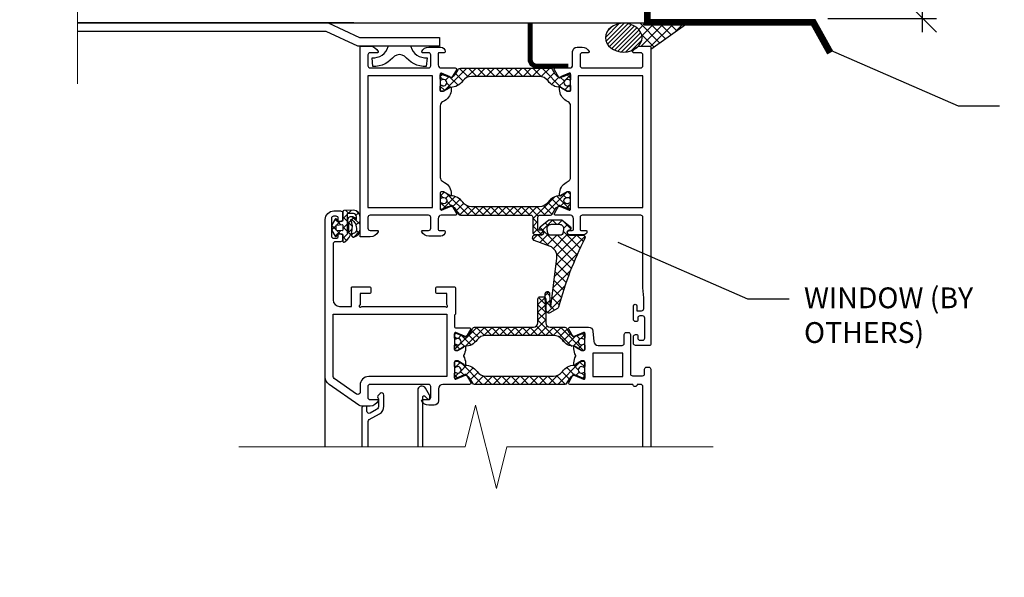
# Model space of a CAD drawing. Units: inches. Extents: x -224 to 914, y -1661 to 0.
# Drawn here: x 11 to 46, y -1056 to -1036 of the extents above; entities that cross this region are included whole.
import ezdxf
from ezdxf import colors
from ezdxf.entities.mleader import LeaderData, LeaderLine
from ezdxf.math import Vec2, Vec3

# ---------------------------------------------------------------- set-up
doc = ezdxf.new("R2010")
doc.units = ezdxf.units.IN
doc.layers.add('Dimension', color=7, linetype='Continuous', lineweight=5)
doc.layers.add('ELEV-BACKGROUND', color=7, linetype='Continuous')
doc.layers.add('TXT', color=2, linetype='Continuous')
doc.styles.add('14TXT', font='simplex.shx', dxfattribs={"width": 0.8, "height": 4.5})
doc.styles.add('4scale', font='simplex.shx', dxfattribs={"width": 0.8, "height": 0.375})
doc.styles.add('8scale', font='simplex.shx', dxfattribs={"width": 0.8, "height": 0.75})
doc.dimstyles.new('8scale', dxfattribs={"dimscale": 8, "dimtxt": 0.18, "dimasz": 0.125, "dimexe": 0.0625, "dimexo": 0.0625, "dimgap": 0.09, "dimtad": 1, "dimdec": 4, "dimzin": 3, "dimdsep": 46, "dimlunit": 4, "dimtxsty": '8scale', "dimblk": 'OBLIQUE', "dimcen": 0.09, "dimdle": 0.0625, "dimadec": 0, "dimazin": 0, "dimtfac": 1, "dimtdec": 4, "dimtmove": 2, "dimatfit": 3, "dimldrblk": 'LEADER', "dimfxl": 1, "dimtolj": 1, "dimtzin": 0, "dimarcsym": 0})

# ---------------------------------------------------------------- blocks, each defined once
blk = doc.blocks.new('_Oblique')
at = {"color": 0, "linetype": 'ByBlock', "lineweight": -2}
blk.add_line((-0.5, -0.5), (0.5, 0.5), dxfattribs=at)
blk = doc.blocks.new('*D761')
at = {"layer": 'Defpoints', "color": 0, "transparency": 16777216}
for p in [(39.469, -1032.761), (43.38, -1032.761), (39.469, -1035.732)]:
    blk.add_point(p, dxfattribs=at)
at = {"layer": 'TXT', "color": 0, "lineweight": -2, "transparency": 16777216}
for p, q in [((43.38, -1036.232), (43.38, -1032.261)), ((39.969, -1032.761), (43.88, -1032.761)), ((39.969, -1035.732), (43.88, -1035.732))]:
    blk.add_line(p, q, dxfattribs=at)
for p, rotation in [((43.38, -1032.761), 90), ((43.38, -1035.732), 270)]:
    blk.add_blockref('_Oblique', p, dxfattribs=dict(at, rotation=rotation))
at = {"layer": 'TXT', "color": 0, "transparency": 16777216, "insert": (41.707, -1034.054), "char_height": 0.75, "attachment_point": 5, "rotation": 90, "style": '8scale'}
blk.add_mtext('\\A1;{\\H1x;\\S3/4;}"', dxfattribs=at)
blk = doc.blocks.new('LEADER')
blk.add_lwpolyline([(0, 0, 0, 0.15, 0), (-0.937, 0, 0, 0, 0), (-1, 0, 0, 0, 0)], format="xyseb")

msp = doc.modelspace()

# ---------------------------------------------------------------- hatches: boundary and pattern name
at = {"layer": 'ELEV-BACKGROUND', "linetype": 'Continuous'}
h = msp.add_hatch(dxfattribs=at)
h.set_pattern_fill('JIS_WOOD', color=256, scale=0.15624, style=0)
h.set_pattern_definition([(45, (101.1646, -1068.14885), (-0.07812, 0.07812), [])])
edge = h.paths.add_edge_path()
edge.add_ellipse((32.622324, -1036.425015), major_axis=(0.657998, 0), ratio=0.79097529, start_angle=0, end_angle=360, ccw=False)
h = msp.add_hatch(dxfattribs=at)
h.set_pattern_fill('U', color=256, scale=0.23436, angle=45, style=0, double=1, pattern_type=0)
h.set_pattern_definition([(135, (176.31268, -1068.48373), (0.16571755, 0.16571755), []), (45, (176.31268, -1068.48373), (0.16571755, -0.16571755), [])])
h.paths.add_polyline_path([(26.7393, -1037.522519, 0.267949192), (26.671646, -1037.561579), (26.575304, -1037.728449, -0.376373349), (26.282656, -1037.827789), (26.059944, -1037.735539, 0.534511136), (26.016738, -1037.764408), (26.016738, -1037.9249, 0.609065088), (26.066077, -1037.950378, -1.936491673), (26.066077, -1038.141467, 0.609065088), (26.016738, -1038.166946), (26.016738, -1038.327155, 0.414213562), (26.047986, -1038.358403), (26.133918, -1038.358403), (26.365452, -1038.224726, -0.126173414), (26.387878, -1038.218458, 0.238808994), (26.823816, -1037.985712, -0.244513258), (27.14362, -1037.819375), (29.577074, -1037.819375, -0.244513258), (29.896878, -1037.985712, 0.238808994), (30.332816, -1038.218458, -0.126173414), (30.355242, -1038.224726), (30.586776, -1038.358403), (30.672708, -1038.358403, 0.414213562), (30.703956, -1038.327155), (30.703956, -1038.166946, 0.609065088), (30.654617, -1038.141467, -1.936491673), (30.654617, -1037.950378, 0.609065088), (30.703956, -1037.9249), (30.703956, -1037.764408, 0.534511136), (30.66075, -1037.735539), (30.438037, -1037.827789, -0.376373349), (30.14539, -1037.728449), (30.049047, -1037.561579, 0.267949192), (29.981394, -1037.522519)])
h = msp.add_hatch(dxfattribs=at)
h.set_pattern_fill('ANSI37', color=256, scale=1.5624, style=0)
h.set_pattern_definition([(315, (109.45114, -1010.62334), (-0.13809795, -0.13809795), []), (225, (109.45114, -1010.62334), (-0.13809795, 0.13809795), [])])
edge = h.paths.add_edge_path()
edge.add_arc((30.672708, -1042.577165), 0.031248, 247.5, 360)
edge.add_line((30.703956, -1042.577165), (30.703956, -1042.416674))
edge.add_arc((30.672708, -1042.416674), 0.031248, 360, 485.3765402)
edge.add_arc((30.586776, -1042.295651), 0.11718, 54.6234598, 305.3765402, ccw=False)
edge.add_arc((30.672708, -1042.174628), 0.031248, 234.6234598, 360)
edge.add_line((30.703956, -1042.174628), (30.703956, -1042.014419))
edge.add_arc((30.672708, -1042.014419), 0.031248, 0, 90)
edge.add_line((30.672708, -1041.983171), (30.586776, -1041.983171))
edge.add_line((30.586776, -1041.983171), (30.355242, -1042.116847))
edge.add_arc((30.331806, -1042.076255), 0.046872, 271.2351837, 300, ccw=False)
edge.add_arc((30.344604, -1042.669829), 0.54684, 91.2351837, 144.9599547)
edge.add_arc((29.577074, -1042.131599), 0.3906, 270, 324.9599547, ccw=False)
edge.add_line((29.577074, -1042.522199), (27.14362, -1042.522199))
edge.add_arc((27.14362, -1042.131599), 0.3906, 215.0400453, 270, ccw=False)
edge.add_arc((26.37609, -1042.669829), 0.54684, 35.0400453, 88.7648163)
edge.add_arc((26.388888, -1042.076255), 0.046872, 240, 268.7648163, ccw=False)
edge.add_line((26.365452, -1042.116847), (26.133918, -1041.983171))
edge.add_line((26.133918, -1041.983171), (26.047986, -1041.983171))
edge.add_arc((26.047986, -1042.014419), 0.031248, 90, 180)
edge.add_line((26.016738, -1042.014419), (26.016738, -1042.174628))
edge.add_arc((26.047986, -1042.174628), 0.031248, 180, 305.3765402)
edge.add_arc((26.133918, -1042.295651), 0.11718, -125.3765402, 125.3765402, ccw=False)
edge.add_arc((26.047986, -1042.416674), 0.031248, 54.6234598, 180)
edge.add_line((26.016738, -1042.416674), (26.016738, -1042.577165))
edge.add_arc((26.047986, -1042.577165), 0.031248, 180, 292.5)
edge.add_line((26.059944, -1042.606035), (26.282656, -1042.513784))
edge.add_arc((26.372342, -1042.730304), 0.23436, 30, 112.5, ccw=False)
edge.add_line((26.575304, -1042.613124), (26.671646, -1042.779995))
edge.add_arc((26.7393, -1042.740935), 0.07812, 210, 270)
edge.add_line((26.7393, -1042.819055), (29.266548, -1042.819055))
edge.add_arc((29.266548, -1042.897175), 0.07812, 0, 90, ccw=False)
edge.add_line((29.344668, -1042.897175), (29.344668, -1043.444015))
edge.add_arc((29.422788, -1043.444015), 0.07812, 180, 270)
edge.add_line((29.422788, -1043.522135), (29.672772, -1043.522135))
edge.add_arc((29.672772, -1043.444015), 0.07812, 270, 450)
edge.add_line((29.672772, -1043.365895), (29.579028, -1043.365895))
edge.add_arc((29.579028, -1043.319023), 0.046872, 180, 270, ccw=False)
edge.add_line((29.532156, -1043.319023), (29.532156, -1042.897175))
edge.add_arc((29.610276, -1042.897175), 0.07812, 90, 180, ccw=False)
edge.add_line((29.610276, -1042.819055), (29.981394, -1042.819055))
edge.add_arc((29.981394, -1042.740935), 0.07812, 270, 330)
edge.add_line((30.049047, -1042.779995), (30.14539, -1042.613124))
edge.add_arc((30.348352, -1042.730304), 0.23436, 67.5, 150, ccw=False)
edge.add_line((30.438037, -1042.513784), (30.66075, -1042.606035))
h = msp.add_hatch(dxfattribs=at)
h.set_pattern_fill('ANSI37', color=256, scale=0.07812, style=0)
h.set_pattern_definition([(315, (120.05074, -1025.38357), (-0.1753844, -0.1753844), []), (225, (120.05074, -1025.38357), (-0.1753844, 0.1753844), [])])
h.paths.add_polyline_path([(22.502204, -1043.749233, 0.612810437), (22.576627, -1043.787152, 0.347528471), (22.79952, -1042.992633, -0.762172384), (22.823253, -1042.974071, -0.232749245), (23.001123, -1043.320204, -0.389639213), (22.868038, -1043.486989, 0.896590612), (22.887474, -1043.612028, 0.366697083), (23.128024, -1043.334214), (23.128024, -1042.885835, 0.394341586), (22.895108, -1042.636436), (22.546452, -1042.655985, 0.397901795), (22.502204, -1042.702783), (22.502204, -1043.014805, -0.415140084), (22.470957, -1043.046151), (22.299091, -1043.046151), (22.287116, -1042.97823, 0.700213175), (22.229281, -1042.968032), (22.111604, -1043.171854), (22.111604, -1043.373546), (22.229281, -1043.57737, 0.70021849), (22.287116, -1043.567172), (22.299091, -1043.499246), (22.502204, -1043.499246)])
h.paths.add_polyline_path([(22.658444, -1043.449317), (22.658444, -1042.765883, -0.044428914), (22.885625, -1042.761071, -0.394535333), (23.002171, -1042.885773), (23.002173, -1042.964747, -0.808495882), (22.972296, -1042.971147, 0.20927419), (22.858805, -1042.868312, 0.559579614), (22.69024, -1043.046823, -0.194959002), (22.688523, -1043.455246, -1)], flags=16)
h.paths.add_polyline_path([(22.252221, -1043.353871), (22.252221, -1043.191526), (22.517829, -1043.168291), (22.517829, -1043.377109)], flags=16)
h = msp.add_hatch(dxfattribs=at)
h.set_pattern_fill('ANSI37', color=256, scale=1.5624, style=0)
h.set_pattern_definition([(45, (108.93673, -1079.0529), (-0.13809795, 0.13809795), []), (135, (108.93673, -1079.0529), (-0.13809795, -0.13809795), [])])
edge = h.paths.add_edge_path()
edge.add_arc((29.734086, -1045.841617), 0.07812, 0, 90, ccw=False)
edge.add_line((29.812206, -1045.841617), (29.812206, -1046.700937))
edge.add_arc((29.968446, -1046.700937), 0.15624, 180, 270)
edge.add_line((29.968446, -1046.857177), (30.495804, -1046.857177))
edge.add_arc((30.495804, -1046.935297), 0.07812, 30, 90, ccw=False)
edge.add_line((30.563458, -1046.896237), (30.6598, -1047.063107))
edge.add_arc((30.862762, -1046.945927), 0.23436, 210, 292.5)
edge.add_line((30.952448, -1047.162448), (31.17516, -1047.070197))
edge.add_arc((31.187118, -1047.099067), 0.031248, 0, 112.5, ccw=False)
edge.add_line((31.218366, -1047.099067), (31.218366, -1047.259558))
edge.add_arc((31.187118, -1047.259558), 0.031248, -125.3765402, 0, ccw=False)
edge.add_arc((31.101186, -1047.380581), 0.11718, 54.6234598, 305.3765402)
edge.add_arc((31.187118, -1047.501604), 0.031248, 0, 125.3765402, ccw=False)
edge.add_line((31.218366, -1047.501604), (31.218366, -1047.661813))
edge.add_arc((31.187118, -1047.661813), 0.031248, 270, 360, ccw=False)
edge.add_line((31.187118, -1047.693061), (31.101186, -1047.693061))
edge.add_line((31.101186, -1047.693061), (30.869652, -1047.559385))
edge.add_arc((30.846216, -1047.599977), 0.046872, 60, 88.7648163)
edge.add_arc((30.859014, -1047.006403), 0.54684, 215.0400453, 268.7648163, ccw=False)
edge.add_arc((30.091484, -1047.544633), 0.3906, 35.0400453, 90)
edge.add_line((30.091484, -1047.154033), (27.65803, -1047.154033))
edge.add_arc((27.65803, -1047.544633), 0.3906, 90, 144.9599547)
edge.add_arc((26.8905, -1047.006403), 0.54684, 271.2351837, 324.9599547, ccw=False)
edge.add_arc((26.903298, -1047.599977), 0.046872, 91.2351837, 120)
edge.add_line((26.879862, -1047.559385), (26.648328, -1047.693061))
edge.add_line((26.648328, -1047.693061), (26.562396, -1047.693061))
edge.add_arc((26.562396, -1047.661813), 0.031248, 180, 270, ccw=False)
edge.add_line((26.531148, -1047.661813), (26.531148, -1047.501604))
edge.add_arc((26.562396, -1047.501604), 0.031248, 54.6234598, 180, ccw=False)
edge.add_arc((26.648328, -1047.380581), 0.11718, 234.6234598, 485.3765402)
edge.add_arc((26.562396, -1047.259558), 0.031248, 180, 305.3765402, ccw=False)
edge.add_line((26.531148, -1047.259558), (26.531148, -1047.099067))
edge.add_arc((26.562396, -1047.099067), 0.031248, 67.5, 180, ccw=False)
edge.add_line((26.574354, -1047.070197), (26.797067, -1047.162448))
edge.add_arc((26.886752, -1046.945927), 0.23436, 247.5, 330)
edge.add_line((27.089714, -1047.063107), (27.186057, -1046.896237))
edge.add_arc((27.253711, -1046.935297), 0.07812, 90, 150, ccw=False)
edge.add_line((27.253711, -1046.857177), (29.374734, -1046.857177))
edge.add_arc((29.374734, -1046.700937), 0.15624, 270, 360)
edge.add_line((29.530974, -1046.700937), (29.530974, -1045.841617))
edge.add_arc((29.609094, -1045.841617), 0.07812, 90, 180, ccw=False)
edge.add_line((29.609094, -1045.763497), (29.734086, -1045.763497))
h = msp.add_hatch(dxfattribs=at)
h.set_pattern_fill('U', color=256, scale=0.23436, angle=45, style=0, double=1, pattern_type=0)
h.set_pattern_definition([(315, (99.6525, -1017.95984), (-0.16571755, -0.16571755), []), (225, (99.6525, -1017.95984), (-0.16571755, 0.16571755), [])])
h.paths.add_polyline_path([(30.495804, -1048.921051, 0.267949192), (30.563458, -1048.881991), (30.6598, -1048.71512, -0.376373349), (30.952448, -1048.61578), (31.17516, -1048.708031, 0.534511136), (31.218366, -1048.679161), (31.218366, -1048.51867, 0.609065088), (31.169027, -1048.493191, -1.936491673), (31.169027, -1048.302102, 0.609065088), (31.218366, -1048.276624), (31.218366, -1048.116415, 0.414213562), (31.187118, -1048.085167), (31.101186, -1048.085167), (30.869652, -1048.218843, -0.126173414), (30.847226, -1048.225112, 0.238808994), (30.411289, -1048.457857, -0.244513258), (30.091484, -1048.624195), (27.65803, -1048.624195, -0.244513258), (27.338226, -1048.457857, 0.238808994), (26.902288, -1048.225112, -0.126173414), (26.879862, -1048.218843), (26.648328, -1048.085167), (26.562396, -1048.085167, 0.414213562), (26.531148, -1048.116415), (26.531148, -1048.276624, 0.609065088), (26.580487, -1048.302102, -1.936491673), (26.580487, -1048.493191, 0.609065088), (26.531148, -1048.51867), (26.531148, -1048.679161, 0.534511136), (26.574354, -1048.708031), (26.797067, -1048.61578, -0.376373349), (27.089714, -1048.71512), (27.186057, -1048.881991, 0.267949192), (27.253711, -1048.921051)])

# ---------------------------------------------------------------- linework, layer by layer
at = {"layer": 'Dimension', "color": 7, "linetype": 'Continuous', "lineweight": 5}
for points in [[(12.949527, -1028.533477), (12.949527, -1032.149896), (14.449527, -1032.524896), (11.449527, -1033.274896), (12.949527, -1033.649896), (12.949527, -1038.089513)], [(35.842661, -1051.173082), (28.413439, -1051.173082), (28.038439, -1052.673082), (27.288439, -1049.673082), (26.913439, -1051.173082), (18.756899, -1051.173082)]]:
    msp.add_lwpolyline(points, dxfattribs=at)
at = {"layer": 'ELEV-BACKGROUND', "linetype": 'Continuous'}
for p, q in [((12.949527, -1035.89345), (33.594378, -1035.89345)), ((21.908929, -1036.20593), (12.949527, -1036.20593)), ((23.043004, -1036.734205), (21.908929, -1036.20593)), ((21.979047, -1035.89345), (23.11175, -1036.421725)), ((33.393051, -1035.89345), (33.160706, -1036.125795)), ((33.198247, -1035.89345), (33.914113, -1036.609317)), ((34.094588, -1035.89345), (33.254532, -1036.733507)), ((33.743819, -1035.89345), (33.275453, -1036.361817)), ((33.549015, -1035.89345), (34.119387, -1036.463823)), ((34.445357, -1035.89345), (33.590001, -1036.748806)), ((33.596882, -1036.834163), (34.924114, -1035.89345)), ((33.899784, -1035.89345), (34.324662, -1036.318328)), ((34.250553, -1035.89345), (34.529937, -1036.172834)), ((34.796126, -1035.89345), (34.484628, -1036.204948)), ((34.659547, -1035.89345), (34.769286, -1036.003189)), ((23.11175, -1036.421725), (25.986566, -1036.421725)), ((25.986566, -1036.421725), (25.986566, -1036.734205)), ((33.264065, -1036.310037), (33.708838, -1036.754811)), ((25.986566, -1036.734205), (23.043004, -1036.734205)), ((21.875953, -1051.175355), (21.875953, -1042.983107)), ((29.600758, -1043.255425), (30.83703, -1044.491696)), ((30.063058, -1042.992086), (29.682176, -1043.372968)), ((29.792367, -1043.096265), (29.898101, -1043.201999)), ((30.038957, -1042.992086), (30.195197, -1043.148326)), ((30.404123, -1043.00179), (30.257587, -1043.148326)), ((30.389726, -1042.992086), (30.715502, -1043.317862)), ((30.597942, -1043.15874), (30.453429, -1043.303252)), ((29.520926, -1043.534218), (29.350989, -1043.704155)), ((29.52896, -1043.534395), (29.923873, -1043.929308)), ((29.895838, -1043.510074), (29.594213, -1043.8117)), ((30.217756, -1043.538925), (29.852748, -1043.903934)), ((30.598079, -1043.509371), (30.087451, -1044.02)), ((31.22655, -1043.582438), (30.181748, -1044.62724)), ((30.919293, -1043.538926), (30.212265, -1044.245954)), ((30.235028, -1043.538925), (30.943058, -1044.246956)), ((30.441086, -1043.394214), (31.053199, -1044.006328)), ((30.936566, -1043.538926), (31.167361, -1043.76972)), ((31.220713, -1043.663172), (31.226186, -1043.652381)), ((29.356369, -1043.712573), (29.373177, -1043.729381)), ((30.967639, -1044.192118), (30.130437, -1045.02932)), ((30.204043, -1044.209478), (30.735215, -1044.74065)), ((30.191853, -1044.548057), (30.637725, -1044.993929)), ((30.71266, -1044.797866), (30.079125, -1045.431401)), ((30.152156, -1044.859128), (30.544683, -1045.251656)), ((30.510526, -1045.350768), (30.027813, -1045.833481)), ((30.112458, -1045.1702), (30.456222, -1045.513964)), ((29.920746, -1045.58978), (29.79563, -1045.714896)), ((29.827959, -1045.587238), (29.954136, -1045.713415)), ((30.072761, -1045.481271), (30.37249, -1045.781)), ((29.799086, -1045.909134), (29.973668, -1046.083715)), ((29.963843, -1045.897451), (29.801762, -1046.059533)), ((30.347611, -1045.864452), (29.877013, -1046.33505)), ((29.993366, -1046.103413), (30.131228, -1046.241276)), ((30.033063, -1045.792342), (30.293649, -1046.052928))]:
    msp.add_line(p, q, dxfattribs=at)
at = {"layer": 'ELEV-BACKGROUND'}
msp.add_line((22.898289, -1035.89345), (12.949527, -1035.89345), dxfattribs=at)
at = {"layer": 'ELEV-BACKGROUND', "linetype": 'Continuous', "extrusion": (0, 0, -1)}
for p, q in [((29.18841, -1037.20971), (29.18841, -1035.89345)), ((30.62188, -1037.52219), (29.50089, -1037.52219))]:
    msp.add_line(p, q, dxfattribs=at)
at = {"layer": 'ELEV-BACKGROUND', "const_width": 0.25}
msp.add_lwpolyline([(33.47039, -1019.806457), (33.47039, -1035.871829), (39.445255, -1035.871829), (40.056037, -1036.970476)], dxfattribs=at)
at = {"layer": 'ELEV-BACKGROUND', "linetype": 'Continuous', "extrusion": (0, 0, -1), "const_width": 0.15624}
msp.add_lwpolyline([(-29.26653, -1035.89345), (-29.26653, -1037.20971, -0.414213562), (-29.50089, -1037.44407), (-30.62188, -1037.44407)], format="xyb", dxfattribs=at)
at = {"layer": 'ELEV-BACKGROUND', "linetype": 'Continuous'}
for points in [[(26.432553, -1037.865831, -0.971989083), (26.377586, -1037.836145), (26.059944, -1037.704573, 0.534511136), (26.016738, -1037.733443), (26.016738, -1038.327155, 0.414213562), (26.047986, -1038.358403), (26.132355, -1038.358403), (26.344842, -1038.235724, -1), (26.407338, -1038.235724), (26.407338, -1038.289847, -0.267949192), (26.172978, -1038.69577), (26.094858, -1038.740873, 0.267949192), (26.016738, -1038.876181), (26.016738, -1041.465393, 0.267949192), (26.094858, -1041.600701), (26.172978, -1041.645803, -0.267949192), (26.407338, -1042.051727), (26.407338, -1042.10585, -1), (26.344842, -1042.10585), (26.132355, -1041.983171), (26.047986, -1041.983171, 0.414213562), (26.016738, -1042.014419), (26.016738, -1042.608131, 0.534511136), (26.059944, -1042.637), (26.377586, -1042.505428, -0.971989083), (26.432553, -1042.475742), (26.594683, -1042.756559, -0.577350269), (26.55409, -1042.826867), (26.047986, -1042.826867, 0.414213562), (25.938618, -1042.936235), (25.938618, -1043.342459, 0.414213562), (25.969866, -1043.373707), (26.157354, -1043.373707, -0.414213562), (26.188602, -1043.404955), (26.188602, -1043.420579, -0.414213562), (26.032362, -1043.576819), (25.600944, -1043.576819, -0.287007575), (25.348055, -1043.418626, -0.553992407), (25.376154, -1043.373707), (25.59489, -1043.373707, 0.414213562), (25.67301, -1043.295587), (25.67301, -1042.904987, 0.414213562), (25.59489, -1042.826867), (23.48565, -1042.826867, 0.414213562), (23.40753, -1042.904987), (23.40753, -1043.295587, 0.414213562), (23.48565, -1043.373707), (23.751258, -1043.373707, -0.536675042), (23.780046, -1043.417107, -0.301511345), (23.492163, -1043.608067), (23.157546, -1043.608067, -0.414213562), (23.126298, -1043.576819), (23.126298, -1036.764755, -0.414213562), (23.157546, -1036.733507), (23.492163, -1036.733507, -0.301511345), (23.780046, -1036.924467, -0.536675042), (23.751258, -1036.967867), (23.48565, -1036.967867, 0.414213562), (23.40753, -1037.045987), (23.40753, -1037.436587, 0.414213562), (23.48565, -1037.514707), (25.59489, -1037.514707, 0.414213562), (25.67301, -1037.436587), (25.67301, -1037.045987, 0.414213562), (25.59489, -1036.967867), (25.376154, -1036.967867, -0.553992407), (25.348055, -1036.922948, -0.287007575), (25.600944, -1036.764755), (26.032362, -1036.764755, -0.414213562), (26.188602, -1036.920995), (26.188602, -1036.936619, -0.414213562), (26.157354, -1036.967867), (25.969866, -1036.967867, 0.414213562), (25.938618, -1036.999115), (25.938618, -1037.405339, 0.414213562), (26.047986, -1037.514707), (26.55409, -1037.514707, -0.577350269), (26.594683, -1037.585015)], [(30.288123, -1037.865831), (30.125993, -1037.585015, -0.577350269), (30.166585, -1037.514707), (30.67269, -1037.514707, 0.414213562), (30.782058, -1037.405339), (30.782058, -1036.920995, -0.414213562), (30.938298, -1036.764755), (31.119732, -1036.764755, -0.287007575), (31.372621, -1036.922948, -0.553992407), (31.344522, -1036.967867), (31.125786, -1036.967867, 0.414213562), (31.047666, -1037.045987), (31.047666, -1037.436587, 0.414213562), (31.125786, -1037.514707), (33.235026, -1037.514707, 0.414213562), (33.313146, -1037.436587), (33.313146, -1037.045987, 0.414213562), (33.235026, -1036.967867), (32.969418, -1036.967867, -0.536675042), (32.94063, -1036.924467, -0.301511345), (33.228513, -1036.733507), (33.56313, -1036.733507, -0.414213562), (33.594378, -1036.764755), (33.594378, -1047.482819, -0.414213562), (33.56313, -1047.514067), (33.047538, -1047.514067, -0.414213562), (32.969418, -1047.435947), (32.969418, -1047.201587, -0.414213562), (33.047538, -1047.123467), (33.09441, -1047.123467, -0.414213562), (33.125658, -1047.154715), (33.125658, -1047.248459, 0.414213562), (33.203778, -1047.326579), (33.297522, -1047.326579, 0.414213562), (33.375642, -1047.248459), (33.375642, -1046.529755, 0.414213562), (33.297522, -1046.451635), (33.203778, -1046.451635, 0.414213562), (33.125658, -1046.529755), (33.125658, -1046.623499, -0.414213562), (33.09441, -1046.654747), (33.047538, -1046.654747, -0.414213562), (32.969418, -1046.576627), (32.969418, -1046.092283, -1), (33.09441, -1046.092283), (33.09441, -1046.264147), (33.266274, -1046.264147, 0.414213562), (33.344394, -1046.186027), (33.344394, -1045.795427), (33.313146, -1045.43826), (33.313146, -1042.904987, 0.414213562), (33.235026, -1042.826867), (31.125786, -1042.826867, 0.414213562), (31.047666, -1042.904987), (31.047666, -1043.342459, 0.414213562), (31.078914, -1043.373707), (31.266402, -1043.373707, -0.414213562), (31.29765, -1043.404955, -0.414213562), (31.172658, -1043.529947), (30.67269, -1043.529947, -0.999999683), (30.67269, -1043.373707), (30.766434, -1043.373707, 0.414213562), (30.813306, -1043.326835), (30.813306, -1042.936235, 0.414213562), (30.703938, -1042.826867), (30.166585, -1042.826867, -0.577350269), (30.125993, -1042.756559), (30.288123, -1042.475742, -0.971989083), (30.343089, -1042.505428), (30.660732, -1042.637, 0.534511136), (30.703938, -1042.608131), (30.703938, -1042.014419, 0.414213562), (30.67269, -1041.983171), (30.58832, -1041.983171), (30.375834, -1042.10585, -1), (30.313338, -1042.10585), (30.313338, -1042.051727, -0.267949192), (30.547698, -1041.645803), (30.625818, -1041.600701, 0.267949192), (30.703938, -1041.465393), (30.703938, -1038.876181, 0.267949192), (30.625818, -1038.740873), (30.547698, -1038.69577, -0.267949192), (30.313338, -1038.289847), (30.313338, -1038.235724, -1), (30.375834, -1038.235724), (30.58832, -1038.358403), (30.67269, -1038.358403, 0.414213562), (30.703938, -1038.327155), (30.703938, -1037.733443, 0.534511136), (30.660732, -1037.704573), (30.343089, -1037.836145, -0.971989083)], [(30.703956, -1038.166946), (30.703956, -1038.327155, -0.414213562), (30.672708, -1038.358403), (30.586776, -1038.358403), (30.355242, -1038.224726, 0.126173414), (30.332816, -1038.218458, -0.238808994), (29.896878, -1037.985712, 0.244513258), (29.577074, -1037.819375), (27.14362, -1037.819375, 0.244513258), (26.823816, -1037.985712, -0.238808994), (26.387878, -1038.218458, 0.126173414), (26.365452, -1038.224726), (26.133918, -1038.358403), (26.047986, -1038.358403, -0.414213562), (26.016738, -1038.327155), (26.016738, -1038.166946, -0.609065088), (26.066077, -1038.141467, 1.936491673), (26.066077, -1037.950378, -0.609065088), (26.016738, -1037.9249), (26.016738, -1037.764408, -0.534511136), (26.059944, -1037.735539), (26.282656, -1037.827789, 0.376373349), (26.575304, -1037.728449), (26.671646, -1037.561579, -0.267949192), (26.7393, -1037.522519), (29.981394, -1037.522519, -0.267949192), (30.049047, -1037.561579), (30.14539, -1037.728449, 0.376373349), (30.438037, -1037.827789), (30.66075, -1037.735539, -0.534511136), (30.703956, -1037.764408), (30.703956, -1037.9249, -0.609065088), (30.654617, -1037.950378, 1.936491673), (30.654617, -1038.141467, -0.609065088)], [(30.66075, -1042.606035), (30.66075, -1042.606035, 0.534511136), (30.703956, -1042.577165), (30.703956, -1042.577165), (30.703956, -1042.416674, 0.609065088), (30.654617, -1042.391195, -1.936491673), (30.654617, -1042.200106, 0.609065088), (30.703956, -1042.174628), (30.703956, -1042.014419, 0.414213562), (30.672708, -1041.983171), (30.586776, -1041.983171), (30.355242, -1042.116847, -0.126173414), (30.332816, -1042.123116, 0.238808994), (29.896878, -1042.355861, -0.244513258), (29.577074, -1042.522199), (27.14362, -1042.522199, -0.244513258), (26.823816, -1042.355861, 0.238808994), (26.387878, -1042.123116, -0.126173414), (26.365452, -1042.116847), (26.133918, -1041.983171), (26.047986, -1041.983171), (26.047986, -1041.983171, 0.414213562), (26.016738, -1042.014419), (26.016738, -1042.014419), (26.016738, -1042.174628, 0.609065088), (26.066077, -1042.200106, -1.936491673), (26.066077, -1042.391195, 0.609065088), (26.016738, -1042.416674), (26.016738, -1042.577165, 0.534511136), (26.059944, -1042.606035), (26.282656, -1042.513784, -0.376373349), (26.575304, -1042.613124), (26.671646, -1042.779995, 0.267949192), (26.7393, -1042.819055), (29.266548, -1042.819055, -0.414213562), (29.344668, -1042.897175), (29.344668, -1043.444015, 0.414213562), (29.422788, -1043.522135), (29.672772, -1043.522135, 1), (29.672772, -1043.365895), (29.579028, -1043.365895, -0.414213562), (29.532156, -1043.319023), (29.532156, -1042.897175, -0.414213562), (29.610276, -1042.819055), (29.981394, -1042.819055, 0.267949192), (30.049047, -1042.779995), (30.14539, -1042.613124, -0.376373349), (30.438037, -1042.513784)], [(22.813393, -1045.436075, -0.414213562), (22.844641, -1045.404827), (23.485225, -1045.404827, -0.414213562), (23.516473, -1045.436075), (23.516473, -1045.607939, -0.414213562), (23.485225, -1045.639187), (23.125873, -1045.639187), (23.125873, -1046.045411), (23.098812, -1046.092283, 0.767326988), (23.141497, -1046.134968), (23.188369, -1046.107907), (26.188177, -1046.107907), (26.235049, -1046.134968, 0.767326988), (26.277735, -1046.092283), (26.250673, -1046.045411), (26.250673, -1045.639187), (25.891321, -1045.639187, -0.414213562), (25.860073, -1045.607939), (25.860073, -1045.436075, -0.414213562), (25.891321, -1045.404827), (26.531905, -1045.404827, -0.414213562), (26.563153, -1045.436075), (26.563153, -1046.376195, -0.198912367), (26.554001, -1046.398291), (26.531905, -1046.420387), (26.531905, -1046.84564, 0.414213562), (26.563153, -1046.876888), (27.058271, -1046.876888, -0.577350269), (27.098864, -1046.947196), (26.947721, -1047.208983, -0.971989083), (26.892754, -1047.179297), (26.575111, -1047.047725, 0.534511136), (26.531905, -1047.076595), (26.531905, -1047.670307, 0.414213562), (26.563153, -1047.701555), (26.647523, -1047.701555), (26.860009, -1047.578876, -1), (26.922505, -1047.578876), (26.922505, -1047.632999, -0.13522837), (26.856375, -1047.87304, 0.275494631), (26.856375, -1047.905045, -0.13522837), (26.922505, -1048.145087), (26.922505, -1048.19921, -1), (26.860009, -1048.19921), (26.647523, -1048.076531), (26.563153, -1048.076531, 0.414213562), (26.531905, -1048.107779), (26.531905, -1048.701491, 0.534511136), (26.575111, -1048.73036), (26.892754, -1048.598788, -0.971989083), (26.947721, -1048.569102), (27.10985, -1048.849919, -0.577350269), (27.069258, -1048.920227), (26.110057, -1048.920227, 0.414213562), (25.953817, -1049.076467), (25.953817, -1049.513939, -0.414213562), (25.797577, -1049.670179), (25.60052, -1049.670179, -0.287007575), (25.347631, -1049.511986, -0.553992407), (25.375729, -1049.467067), (25.594465, -1049.467067, 0.414213562), (25.672585, -1049.388947), (25.672585, -1048.998347, 0.414213562), (25.594465, -1048.920227), (23.485225, -1048.920227, 0.414213562), (23.407105, -1048.998347), (23.407105, -1049.388947, 0.414213562), (23.485225, -1049.467067), (23.750833, -1049.467067, -0.536675042), (23.779622, -1049.510467, -0.301511345), (23.491739, -1049.701427), (23.175136, -1049.701427, -0.153914721), (23.08552, -1049.673171), (22.009202, -1048.919525, -0.244698443), (21.875953, -1048.663556), (21.875953, -1042.983107, -0.414213562), (22.188433, -1042.670627), (22.422793, -1042.670627, -0.414213562), (22.500913, -1042.748747), (22.500913, -1042.967483, -0.414213562), (22.422793, -1043.045603), (22.375921, -1043.045603, -0.414213562), (22.344673, -1043.014355), (22.344673, -1042.936235, 0.414213562), (22.266553, -1042.858115), (22.172809, -1042.858115, 0.414213562), (22.094689, -1042.936235), (22.094689, -1043.576819, 0.414213562), (22.172809, -1043.654939), (22.266553, -1043.654939, 0.414213562), (22.344673, -1043.576819), (22.344673, -1043.529947, -0.414213562), (22.375921, -1043.498699), (22.422793, -1043.498699, -0.414213562), (22.500913, -1043.576819), (22.500913, -1043.701811, -0.414213562), (22.422793, -1043.779931), (22.235305, -1043.779931, 0.414213562), (22.157185, -1043.858051), (22.157185, -1045.873547, 0.414213562), (22.391545, -1046.107907), (22.813393, -1046.107907)], [(22.502204, -1042.702783), (22.502204, -1043.014805, -0.415140084), (22.470957, -1043.046151), (22.299091, -1043.046151), (22.287116, -1042.97823, 0.700213175), (22.229281, -1042.968032), (22.111604, -1043.171854), (22.111604, -1043.373546), (22.229281, -1043.57737, 0.70021849), (22.287116, -1043.567172), (22.299091, -1043.499246), (22.470956, -1043.499246, -0.414213562), (22.502204, -1043.530494), (22.502204, -1043.749233, 0.612810437), (22.576627, -1043.787152, 0.347528471), (22.79952, -1042.992633, -0.762172384), (22.823253, -1042.974071, -0.248133023), (23.000822, -1043.345831, -0.326087001), (22.877739, -1043.485168, 1.115337021), (22.904965, -1043.608745, 0.355045151), (23.128024, -1043.328136), (23.128024, -1042.885835, 0.394341586), (22.895108, -1042.636436), (22.546452, -1042.655985, 0.397901795)], [(23.002171, -1042.885773, 0.394535333), (22.885625, -1042.761071, 0.04166102), (22.672525, -1042.764407, 0.385526459), (22.658444, -1042.779954), (22.658444, -1043.449317, 1), (22.688523, -1043.455246, 0.194959002), (22.69024, -1043.046823, -0.559579614), (22.858805, -1042.868312, -0.20927419), (22.972296, -1042.971147, 0.808495882), (23.002173, -1042.964747)], [(22.483857, -1043.171263), (22.280746, -1043.189031, 0.388881094), (22.252221, -1043.220162), (22.252221, -1043.325237, 0.388877968), (22.280746, -1043.356366), (22.483857, -1043.374137, 0.440011322), (22.517829, -1043.343006), (22.517829, -1043.202392, 0.440008082)], [(29.953793, -1043.939982), (29.393119, -1043.739958, -0.323115743), (29.341268, -1043.664662), (29.342505, -1043.60843, -0.414218005), (29.422326, -1043.532048), (29.647663, -1043.537007, 0.804471005), (29.686883, -1043.375264), (29.62586, -1043.3455, -0.548619746), (29.613928, -1043.240762), (29.921017, -1042.992086), (30.392139, -1042.992086), (30.699229, -1043.240761, -0.548614001), (30.687296, -1043.345501), (30.625363, -1043.375709, 0.795969765), (30.662932, -1043.538926), (31.156514, -1043.538926, -0.561246894), (31.225987, -1043.652769, 0.051269253), (30.271306, -1046.134273, -0.197890639), (30.234957, -1046.181388), (29.961653, -1046.33918, -0.372239332), (29.861296, -1046.320068, -0.164660568), (29.80353, -1046.158915), (29.794523, -1045.652714, -0.983560083), (29.950651, -1045.647348), (29.975594, -1046.120248, 0.913931622), (29.991144, -1046.120824), (30.215129, -1044.365663, 0.352344)], [(30.297195, -1043.148326, -0.461449294), (30.451475, -1043.329232), (30.426363, -1043.486296, -0.368505504), (30.364651, -1043.538926), (29.948504, -1043.538924, -0.368504389), (29.886792, -1043.486295), (29.861681, -1043.329232, -0.461448436), (30.015962, -1043.148326)], [(29.734086, -1045.763497, -0.414213562), (29.812206, -1045.841617), (29.812206, -1046.700937, 0.414213562), (29.968446, -1046.857177), (30.495804, -1046.857177, -0.267949192), (30.563458, -1046.896237), (30.6598, -1047.063107, 0.376373349), (30.952448, -1047.162448), (31.17516, -1047.070197), (31.17516, -1047.070197, -0.534511136), (31.218366, -1047.099067), (31.218366, -1047.099067), (31.218366, -1047.259558, -0.609065088), (31.169027, -1047.285037, 1.936491673), (31.169027, -1047.476126, -0.609065088), (31.218366, -1047.501604), (31.218366, -1047.661813, -0.414213562), (31.187118, -1047.693061), (31.101186, -1047.693061), (30.869652, -1047.559385, 0.126173414), (30.847226, -1047.553116, -0.238808994), (30.411289, -1047.320371, 0.244513258), (30.091484, -1047.154033), (27.65803, -1047.154033, 0.244513258), (27.338226, -1047.320371, -0.238808994), (26.902288, -1047.553116, 0.126173414), (26.879862, -1047.559385), (26.648328, -1047.693061), (26.562396, -1047.693061), (26.562396, -1047.693061, -0.414213562), (26.531148, -1047.661813), (26.531148, -1047.661813), (26.531148, -1047.501604, -0.609065088), (26.580487, -1047.476126, 1.936491673), (26.580487, -1047.285037, -0.609065088), (26.531148, -1047.259558), (26.531148, -1047.099067, -0.534511136), (26.574354, -1047.070197), (26.797067, -1047.162448, 0.376373349), (27.089714, -1047.063107), (27.186057, -1046.896237, -0.267949192), (27.253711, -1046.857177), (29.374734, -1046.857177, 0.414213562), (29.530974, -1046.700937), (29.530974, -1045.841617, -0.414213562), (29.609094, -1045.763497)], [(23.125873, -1048.951475), (23.125873, -1049.208039, -0.606814896), (23.002946, -1049.272031), (22.190498, -1048.703149, -0.244698443), (22.157185, -1048.639156), (22.157185, -1046.389139), (26.250673, -1046.389139), (26.250673, -1048.638995), (23.438353, -1048.638995, 0.414213562)], [(26.531148, -1048.276624), (26.531148, -1048.116415, -0.414213562), (26.562396, -1048.085167), (26.648328, -1048.085167), (26.879862, -1048.218843, 0.126173414), (26.902288, -1048.225112, -0.238808994), (27.338226, -1048.457857, 0.244513258), (27.65803, -1048.624195), (30.091484, -1048.624195, 0.244513258), (30.411289, -1048.457857, -0.238808994), (30.847226, -1048.225112, 0.126173414), (30.869652, -1048.218843), (31.101186, -1048.085167), (31.187118, -1048.085167, -0.414213562), (31.218366, -1048.116415), (31.218366, -1048.276624, -0.609065088), (31.169027, -1048.302102, 1.936491673), (31.169027, -1048.493191, -0.609065088), (31.218366, -1048.51867), (31.218366, -1048.679161, -0.534511136), (31.17516, -1048.708031), (30.952448, -1048.61578, 0.376373349), (30.6598, -1048.71512), (30.563458, -1048.881991, -0.267949192), (30.495804, -1048.921051), (27.253711, -1048.921051, -0.267949192), (27.186057, -1048.881991), (27.089714, -1048.71512, 0.376373349), (26.797067, -1048.61578), (26.574354, -1048.708031, -0.534511136), (26.531148, -1048.679161), (26.531148, -1048.51867, -0.609065088), (26.580487, -1048.493191, 1.936491673), (26.580487, -1048.302102, -0.609065088)]]:
    msp.add_lwpolyline(points, format="xyb", close=True, dxfattribs=at)
at = {"layer": 'ELEV-BACKGROUND', "linetype": 'Continuous', "extrusion": (0, 0, -1)}
msp.add_lwpolyline([(-24.956944, -1036.749131), (-24.992879, -1036.838187), (-25.041314, -1036.919432), (-25.10381, -1036.991303), (-25.177243, -1037.052236), (-25.26005, -1037.099108), (-25.349107, -1037.131919), (-25.442851, -1037.149105), (-25.538157, -1037.150667), (-25.511596, -1037.461585), (-25.397541, -1037.460023), (-25.285048, -1037.444399), (-25.17568, -1037.413151), (-25.070999, -1037.367841), (-24.972568, -1037.310032), (-24.883511, -1037.239724), (-24.803829, -1037.158479), (-24.731959, -1037.092859), (-24.644464, -1037.050674), (-24.549158, -1037.036612), (-24.452289, -1037.050674), (-24.364795, -1037.092859), (-24.294487, -1037.158479), (-24.214804, -1037.239724), (-24.124185, -1037.310032), (-24.027316, -1037.367841), (-23.922635, -1037.413151), (-23.813267, -1037.444399), (-23.699212, -1037.460023), (-23.586719, -1037.461585), (-23.558596, -1037.150667), (-23.653903, -1037.149105), (-23.747647, -1037.131919), (-23.836703, -1037.099108), (-23.919511, -1037.052236), (-23.992943, -1036.991303), (-24.055439, -1036.919432), (-24.105436, -1036.838187), (-24.139809, -1036.749131)], dxfattribs=at)
at = {"layer": 'ELEV-BACKGROUND', "linetype": 'Continuous'}
for points in [[(25.735506, -1037.795939), (23.40753, -1037.795939), (23.40753, -1042.545635), (25.735506, -1042.545635)], [(33.313146, -1037.795939), (30.98517, -1037.795939), (30.98517, -1042.545635), (33.313146, -1042.545635)], [(32.587646, -1047.795299), (31.50959, -1047.795299), (31.50959, -1048.638995), (32.587646, -1048.638995)]]:
    msp.add_lwpolyline(points, close=True, dxfattribs=at)
for points in [[(33.311971, -1051.173082), (33.311971, -1048.998347, 0.414213562), (33.233851, -1048.920227), (33.108859, -1048.920227, -1), (32.952619, -1048.920227), (30.681003, -1048.920227, -0.577350269), (30.640411, -1048.849919), (30.80254, -1048.569102, -0.971989083), (30.857507, -1048.598788), (31.175149, -1048.73036, 0.534511136), (31.218355, -1048.701491), (31.218355, -1048.107779, 0.414213562), (31.187107, -1048.076531), (31.102738, -1048.076531), (30.890251, -1048.19921, -1), (30.827755, -1048.19921), (30.827755, -1048.145087, -0.13522837), (30.893885, -1047.905045, 0.275494631), (30.893885, -1047.87304, -0.13522837), (30.827755, -1047.632999), (30.827755, -1047.578876, -1), (30.890251, -1047.578876), (31.102738, -1047.701555), (31.187107, -1047.701555, 0.414213562), (31.218355, -1047.670307), (31.218355, -1047.076595, 0.534511136), (31.175149, -1047.047725), (30.857507, -1047.179297, -0.971989083), (30.80254, -1047.208983), (30.640411, -1046.928167, -0.577350269), (30.681003, -1046.857859), (31.35642, -1046.857859, -0.388878732), (31.512065, -1047.000481), (31.54452, -1047.371444, 0.388878732), (31.700166, -1047.514067), (32.562019, -1047.514067, 0.414213562), (32.640139, -1047.435947), (32.640139, -1047.123467, -0.414213562), (32.718259, -1047.045347), (32.780755, -1047.045347, -0.414213562), (32.858875, -1047.123467), (32.858875, -1048.529627, 0.414213562), (32.936995, -1048.607747), (33.296347, -1048.607747, 0.414213562), (33.374467, -1048.529627), (33.374467, -1048.373387, -0.414213562), (33.452587, -1048.295267), (33.515083, -1048.295267, -0.414213562), (33.593203, -1048.373387), (33.593203, -1051.173082)], [(23.42205, -1051.173082), (23.42205, -1050.257634, -0.267949192), (23.46111, -1050.18998), (23.828274, -1049.977998, 0.267949192), (23.984514, -1049.707383), (23.984514, -1049.304355, 0.668178638), (23.851155, -1049.249116), (23.763882, -1049.336388, 0.414213562), (23.763882, -1049.402675), (23.778721, -1049.417514, -0.198912367), (23.797026, -1049.461705), (23.797026, -1049.689341, -0.267949192), (23.718906, -1049.824649), (23.492358, -1049.955447, -0.577350269), (23.375178, -1049.887793), (23.375178, -1049.732675, 0.414213562), (23.34393, -1049.701427), (23.26581, -1049.701427, 0.414213562), (23.18769, -1049.779547), (23.18769, -1051.173082)], [(25.390674, -1051.173082), (25.390674, -1049.357709, -0.668178638), (25.444018, -1049.335613), (25.550695, -1049.44229, 0.198912367), (25.57279, -1049.451443), (25.60941, -1049.451443, 0.414213562), (25.640658, -1049.420195), (25.640658, -1049.347383, 0.131652498), (25.630192, -1049.308323), (25.48595, -1049.058489, 0.767326988), (25.203186, -1049.134256), (25.203186, -1051.173082)]]:
    msp.add_lwpolyline(points, format="xyb", dxfattribs=at)
at = {"layer": 'ELEV-BACKGROUND', "linetype": 'Continuous', "extrusion": (0, 0, -1)}
msp.add_arc((-29.50089, -1037.20971), 0.31248, 270, 0, dxfattribs=at)
msp.add_ellipse((32.622324, -1036.425015), major_axis=(0.657998, 0), ratio=0.79097529, dxfattribs=at)

# ---------------------------------------------------------------- texts
at = {"layer": 'TXT', "insert": (39.111628, -1045.426285), "char_height": 0.75, "width": 9.95329226, "attachment_point": 1, "style": '4scale'}
msp.add_mtext('\\A1;WINDOW (BY OTHERS)', dxfattribs=at)

# ---------------------------------------------------------------- dimensions: what is measured, and where the dimension line sits
at = {"layer": 'TXT'}
dim = msp.add_linear_dim(base=(43.380476, -1032.760991), p1=(39.469378, -1035.731757), p2=(39.469378, -1032.760991), angle=90, dimstyle='8scale', override={"dimlfac": 0.25}, dxfattribs=at)
dim.commit()
dim.dimension.update_dxf_attribs({"geometry": '*D761', "text_midpoint": (41.706808, -1034.054448), "dimtype": 160})

# ---------------------------------------------------------------- leaders
for points in [[(39.980367, -1036.834364), (44.656287, -1038.877178), (46.155053, -1038.877178)], [(32.402524, -1043.795494), (37.078444, -1045.838307), (38.57721, -1045.838307)]]:
    msp.add_leader(points, dimstyle='8scale', override={"dimtad": 0}, dxfattribs=at)
ml = msp.add_multileader_mtext('Standard', dxfattribs=at)
ml.set_content('{\\LNOTE}:\\PTHE MAXIMUM FASTENER SPACING FOR SOFFIT PANELS IS 16" O.C.', color=256, style='14TXT')
ml.set_leader_properties(lineweight=-1)
ml.build(insert=Vec2(0, 0))
ml.multileader.update_dxf_attribs({"has_text_frame": 1, "text_right_attachment_type": 3, "dogleg_length": 0.36, "arrow_head_size": 0.75, "scale": 48})
ctx = ml.context
ctx.base_point, ctx.scale, ctx.char_height, ctx.arrow_head_size, ctx.landing_gap_size, ctx.plane_origin = Vec3(-21.894635, -1539.373708), 48, 0.75, 0.75, 0.375, Vec3(33.220774, -1533.602746)
ctx.right_attachment = 3
notes = []
notes.append((ctx, [(0, (0, 0, 0), (0, 0), (1, 0), 1, [])]))
ctx.mtext.insert, ctx.mtext.width, ctx.mtext.flow_direction = Vec3(-21.519635, -1538.998708), 14.33580641, 5
ml = msp.add_multileader_mtext('Standard', dxfattribs=at)
ml.set_content('{\\LNOTE}:\\PTHE MAXIMUM FASTENER SPACING FOR SOFFIT PANELS IS 16" O.C.', color=256, style='14TXT')
ml.set_leader_properties(lineweight=-1)
ml.build(insert=Vec2(0, 0))
ml.multileader.update_dxf_attribs({"has_text_frame": 1, "text_right_attachment_type": 3, "dogleg_length": 0.36, "arrow_head_size": 0.75, "scale": 48})
ctx = ml.context
ctx.base_point, ctx.scale, ctx.char_height, ctx.arrow_head_size, ctx.landing_gap_size, ctx.plane_origin = Vec3(225.757019, -1053.108467), 48, 0.75, 0.75, 0.375, Vec3(280.872428, -1047.337505)
ctx.right_attachment = 3
notes.append((ctx, [(0, (0, 0, 0), (0, 0), (1, 0), 1, [])]))
ctx.mtext.insert, ctx.mtext.width, ctx.mtext.flow_direction = Vec3(226.132019, -1052.733467), 14.33580641, 5
ml = msp.add_multileader_mtext('Standard', dxfattribs=at)
ml.set_content('{\\LNOTE}:\\POPTION 1 DETAIL IS RECOMMENDED FOR VERTICAL PANEL JOINTS.', color=256, style='14TXT')
ml.set_leader_properties(lineweight=-1)
ml.build(insert=Vec2(0, 0))
ml.multileader.update_dxf_attribs({"has_text_frame": 1, "text_right_attachment_type": 3, "dogleg_length": 0.36, "arrow_head_size": 0.75, "scale": 48})
ctx = ml.context
ctx.base_point, ctx.scale, ctx.char_height, ctx.arrow_head_size, ctx.landing_gap_size, ctx.plane_origin = Vec3(177.714736, -1395.07149), 48, 0.75, 0.75, 0.375, Vec3(232.830145, -1390.063497)
ctx.right_attachment = 3
notes.append((ctx, [(0, (0, 0, 0), (0, 0), (1, 0), 1, [])]))
ctx.mtext.insert, ctx.mtext.width, ctx.mtext.defined_height, ctx.mtext.flow_direction = Vec3(178.089736, -1394.69649), 11.61637545, 5.26297, 5
ml = msp.add_multileader_mtext('Standard', dxfattribs=at)
ml.set_content('{\\LNOTE}:\\PTHIS DETAIL IS RECOMMENDED AT VERTICAL PANEL JOINTS.', color=256, style='14TXT')
ml.set_leader_properties(lineweight=-1)
ml.build(insert=Vec2(0, 0))
ml.multileader.update_dxf_attribs({"has_text_frame": 1, "text_right_attachment_type": 3, "dogleg_length": 0.36, "arrow_head_size": 0.75, "scale": 48})
ctx = ml.context
ctx.base_point, ctx.scale, ctx.char_height, ctx.arrow_head_size, ctx.landing_gap_size, ctx.plane_origin = Vec3(62.015733, -1395.271551), 48, 0.75, 0.75, 0.375, Vec3(117.131142, -1390.497242)
ctx.right_attachment = 3
notes.append((ctx, [(0, (0, 0, 0), (0, 0), (1, 0), 1, [])]))
ctx.mtext.insert, ctx.mtext.width, ctx.mtext.defined_height, ctx.mtext.flow_direction = Vec3(62.390733, -1394.896551), 8.31642601, 5.496654, 5
for ctx, leaders in notes:
    for number, flags, end, landing, length, lines in leaders:
        leader = LeaderData()
        leader.index, (leader.has_last_leader_line, leader.has_dogleg_vector, leader.attachment_direction) = number, flags
        leader.last_leader_point, leader.dogleg_vector, leader.dogleg_length = Vec3(end), Vec3(landing), length
        for number, points, colour, breaks in lines:
            line = LeaderLine()
            line.index, line.vertices, line.color, line.breaks = number, Vec3.list(points), colors.encode_raw_color(colour), breaks
            leader.lines.append(line)
        ctx.leaders.append(leader)

doc.saveas('drawing.dxf')
